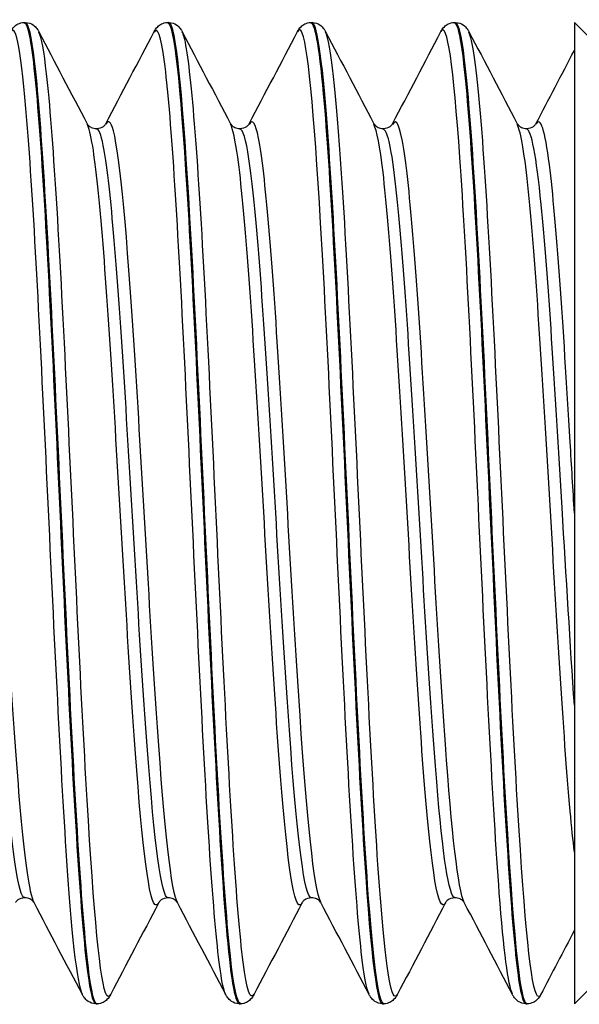
# Model space of a CAD drawing. Units: millimetres. Extents: x -249 to 192, y -817 to 161.
# Drawn here: x -141 to -134, y -204 to -192 of the extents above; entities that cross this region are included whole.
import ezdxf

# ---------------------------------------------------------------- set-up
doc = ezdxf.new("R2010")
doc.units = ezdxf.units.MM
doc.header["$LTSCALE"] = 0.5
doc.layers.add('SuP-Sichtbare-Kanten', color=7, linetype='Continuous', lineweight=25)
doc.layers.add('SuP-Sichtbare-tangentiale-Kanten', color=7, linetype='Continuous', lineweight=25)

msp = doc.modelspace()

# ---------------------------------------------------------------- linework, layer by layer
msp.add_line((-134.5, -192.455), (-134.5, -204.455))
at = {"layer": 'SuP-Sichtbare-Kanten'}
for p, q in [((-141.223, -192.455), (-141.207, -192.455)), ((-139.472, -192.455), (-139.455, -192.455)), ((-137.72, -192.455), (-137.703, -192.455)), ((-135.968, -192.455), (-135.951, -192.455)), ((-133, -193.955), (-134.5, -192.455)), ((-133, -202.955), (-134.5, -204.455)), ((-140.347, -204.455), (-140.331, -204.455)), ((-138.596, -204.455), (-138.579, -204.455)), ((-136.844, -204.455), (-136.827, -204.455)), ((-135.092, -204.455), (-135.076, -204.455))]:
    msp.add_line(p, q, dxfattribs=at)
for points, knots in [([(-141.387, -192.568), (-141.377, -192.549), (-141.366, -192.529), (-141.331, -192.496), (-141.316, -192.484), (-141.276, -192.464), (-141.25, -192.456), (-141.224, -192.455)], [0, 0, 0, 0, 0.02738989, 0.02738989, 0.04161406, 0.04161406, 0.05634975, 0.05634975, 0.05634975, 0.05634975]), ([(-141.224, -192.461), (-141.201, -192.457), (-141.178, -192.514), (-141.155, -192.634), (-141.075, -193.052), (-140.995, -194.228), (-140.915, -195.769), (-140.835, -197.31), (-140.755, -199.189), (-140.675, -200.777), (-140.595, -202.366), (-140.514, -203.636), (-140.434, -204.165), (-140.405, -204.357), (-140.376, -204.45), (-140.347, -204.448)], [-102.103868, -102.103868, -102.103868, -102.103868, -101.856806, -101.856806, -101.856806, -100.995068, -100.995068, -100.995068, -100.13355, -100.13355, -100.13355, -99.272249, -99.272249, -99.272249, -98.960169, -98.960169, -98.960169, -98.960169]), ([(-140.33, -204.452), (-140.346, -204.454), (-140.362, -204.427), (-140.378, -204.368), (-140.458, -204.077), (-140.538, -203.023), (-140.617, -201.554), (-140.697, -200.086), (-140.777, -198.229), (-140.856, -196.599), (-140.936, -194.968), (-141.016, -193.592), (-141.095, -192.926), (-141.132, -192.616), (-141.17, -192.463), (-141.207, -192.463)], [92.674876, 92.674876, 92.674876, 92.674876, 92.847366, 92.847366, 92.847366, 93.704947, 93.704947, 93.704947, 94.562354, 94.562354, 94.562354, 95.419587, 95.419587, 95.419587, 95.818576, 95.818576, 95.818576, 95.818576]), ([(-141.206, -192.455), (-141.17, -192.457), (-141.137, -192.47), (-141.092, -192.5), (-141.077, -192.516), (-141.056, -192.544), (-141.049, -192.556), (-141.043, -192.568)], [0, 0, 0, 0, 0.0199293, 0.0199293, 0.03880763, 0.03880763, 0.05632196, 0.05632196, 0.05632196, 0.05632196]), ([(-139.635, -192.568), (-139.626, -192.549), (-139.614, -192.529), (-139.579, -192.496), (-139.564, -192.484), (-139.524, -192.464), (-139.498, -192.456), (-139.472, -192.455)], [0, 0, 0, 0, 0.02738989, 0.02738989, 0.04161406, 0.04161406, 0.05634975, 0.05634975, 0.05634975, 0.05634975]), ([(-139.472, -192.455), (-139.393, -192.452), (-139.314, -193.214), (-139.235, -194.494), (-139.155, -195.786), (-139.075, -197.582), (-138.995, -199.286), (-138.915, -200.989), (-138.835, -202.569), (-138.755, -203.5), (-138.702, -204.119), (-138.649, -204.444), (-138.596, -204.448)], [-95.820683, -95.820683, -95.820683, -95.820683, -94.968922, -94.968922, -94.968922, -94.108878, -94.108878, -94.108878, -93.249035, -93.249035, -93.249035, -92.676983, -92.676983, -92.676983, -92.676983]), ([(-138.578, -204.447), (-138.62, -204.448), (-138.662, -204.255), (-138.703, -203.87), (-138.783, -203.13), (-138.863, -201.692), (-138.943, -200.035), (-139.022, -198.379), (-139.102, -196.531), (-139.182, -195.106), (-139.262, -193.681), (-139.342, -192.704), (-139.421, -192.498), (-139.433, -192.47), (-139.444, -192.456), (-139.455, -192.457)], [86.391691, 86.391691, 86.391691, 86.391691, 86.839224, 86.839224, 86.839224, 87.698088, 87.698088, 87.698088, 88.556762, 88.556762, 88.556762, 89.415249, 89.415249, 89.415249, 89.535391, 89.535391, 89.535391, 89.535391]), ([(-139.454, -192.455), (-139.419, -192.457), (-139.385, -192.47), (-139.34, -192.5), (-139.326, -192.516), (-139.305, -192.544), (-139.297, -192.556), (-139.291, -192.568)], [0, 0, 0, 0, 0.0199293, 0.0199293, 0.03880763, 0.03880763, 0.05632196, 0.05632196, 0.05632196, 0.05632196]), ([(-137.883, -192.568), (-137.874, -192.549), (-137.862, -192.529), (-137.828, -192.496), (-137.812, -192.484), (-137.772, -192.464), (-137.747, -192.456), (-137.72, -192.455)], [0, 0, 0, 0, 0.02738989, 0.02738989, 0.04161406, 0.04161406, 0.05634975, 0.05634975, 0.05634975, 0.05634975]), ([(-137.72, -192.461), (-137.666, -192.464), (-137.612, -192.801), (-137.557, -193.445), (-137.478, -194.39), (-137.398, -195.977), (-137.318, -197.68), (-137.238, -199.383), (-137.158, -201.171), (-137.079, -202.452), (-137, -203.707), (-136.922, -204.454), (-136.844, -204.455)], [-89.537498, -89.537498, -89.537498, -89.537498, -88.952781, -88.952781, -88.952781, -88.094106, -88.094106, -88.094106, -87.235619, -87.235619, -87.235619, -86.393798, -86.393798, -86.393798, -86.393798]), ([(-137.703, -192.455), (-137.667, -192.457), (-137.634, -192.47), (-137.588, -192.5), (-137.574, -192.516), (-137.553, -192.544), (-137.546, -192.556), (-137.54, -192.568)], [0, 0, 0, 0, 0.0199293, 0.0199293, 0.03880763, 0.03880763, 0.05632196, 0.05632196, 0.05632196, 0.05632196]), ([(-136.827, -204.452), (-136.893, -204.449), (-136.959, -203.932), (-137.026, -203.001), (-137.105, -201.878), (-137.185, -200.172), (-137.265, -198.452), (-137.345, -196.732), (-137.425, -195.027), (-137.505, -193.906), (-137.571, -192.98), (-137.637, -192.465), (-137.703, -192.458)], [80.108506, 80.108506, 80.108506, 80.108506, 80.821698, 80.821698, 80.821698, 81.681947, 81.681947, 81.681947, 82.541991, 82.541991, 82.541991, 83.252205, 83.252205, 83.252205, 83.252205]), ([(-136.132, -192.568), (-136.122, -192.549), (-136.11, -192.529), (-136.076, -192.496), (-136.06, -192.484), (-136.02, -192.464), (-135.995, -192.456), (-135.969, -192.455)], [0, 0, 0, 0, 0.02738989, 0.02738989, 0.04161406, 0.04161406, 0.05634975, 0.05634975, 0.05634975, 0.05634975]), ([(-135.969, -192.462), (-135.94, -192.459), (-135.911, -192.548), (-135.883, -192.734), (-135.803, -193.251), (-135.723, -194.505), (-135.644, -196.079), (-135.564, -197.654), (-135.484, -199.522), (-135.405, -201.066), (-135.325, -202.609), (-135.245, -203.801), (-135.166, -204.248), (-135.141, -204.385), (-135.117, -204.451), (-135.092, -204.449)], [-83.254312, -83.254312, -83.254312, -83.254312, -82.945921, -82.945921, -82.945921, -82.088515, -82.088515, -82.088515, -81.231281, -81.231281, -81.231281, -80.374218, -80.374218, -80.374218, -80.110613, -80.110613, -80.110613, -80.110613]), ([(-135.951, -192.455), (-135.915, -192.457), (-135.882, -192.47), (-135.837, -192.5), (-135.822, -192.516), (-135.801, -192.544), (-135.794, -192.556), (-135.788, -192.568)], [0, 0, 0, 0, 0.0199293, 0.0199293, 0.03880763, 0.03880763, 0.05632196, 0.05632196, 0.05632196, 0.05632196]), ([(-135.075, -204.454), (-135.085, -204.455), (-135.095, -204.445), (-135.105, -204.422), (-135.185, -204.242), (-135.265, -203.282), (-135.345, -201.864), (-135.425, -200.445), (-135.505, -198.593), (-135.585, -196.927), (-135.665, -195.26), (-135.745, -193.809), (-135.825, -193.057), (-135.867, -192.663), (-135.909, -192.464), (-135.951, -192.464)], [73.82532, 73.82532, 73.82532, 73.82532, 73.932104, 73.932104, 73.932104, 74.794063, 74.794063, 74.794063, 75.6558, 75.6558, 75.6558, 76.517319, 76.517319, 76.517319, 76.96902, 76.96902, 76.96902, 76.96902]), ([(-140.454, -193.694), (-140.454, -193.694), (-140.451, -193.701), (-140.429, -193.722), (-140.418, -193.731), (-140.385, -193.747), (-140.362, -193.752), (-140.339, -193.752)], [0, 0, 0, 0, 0.02675394, 0.02675394, 0.04086864, 0.04086864, 0.05550154, 0.05550154, 0.05550154, 0.05550154]), ([(-140.339, -193.752), (-140.305, -193.752), (-140.273, -193.739), (-140.24, -193.715), (-140.233, -193.706), (-140.225, -193.696), (-140.224, -193.694), (-140.224, -193.694)], [0, 0, 0, 0, 0.02179922, 0.02179922, 0.0399752, 0.0399752, 0.05547728, 0.05547728, 0.05547728, 0.05547728]), ([(-138.702, -193.694), (-138.702, -193.694), (-138.7, -193.701), (-138.678, -193.722), (-138.666, -193.731), (-138.633, -193.747), (-138.61, -193.752), (-138.587, -193.752)], [0, 0, 0, 0, 0.02675394, 0.02675394, 0.04086864, 0.04086864, 0.05550154, 0.05550154, 0.05550154, 0.05550154]), ([(-138.587, -193.752), (-138.553, -193.752), (-138.521, -193.739), (-138.488, -193.715), (-138.481, -193.706), (-138.474, -193.696), (-138.473, -193.694), (-138.473, -193.694)], [0, 0, 0, 0, 0.02179922, 0.02179922, 0.0399752, 0.0399752, 0.05547728, 0.05547728, 0.05547728, 0.05547728]), ([(-136.95, -193.694), (-136.95, -193.694), (-136.948, -193.701), (-136.926, -193.722), (-136.914, -193.731), (-136.881, -193.747), (-136.858, -193.752), (-136.836, -193.752)], [0, 0, 0, 0, 0.02675394, 0.02675394, 0.04086864, 0.04086864, 0.05550154, 0.05550154, 0.05550154, 0.05550154]), ([(-136.836, -193.752), (-136.802, -193.752), (-136.77, -193.739), (-136.737, -193.715), (-136.729, -193.706), (-136.722, -193.696), (-136.721, -193.694), (-136.721, -193.694)], [0, 0, 0, 0, 0.02179922, 0.02179922, 0.0399752, 0.0399752, 0.05547728, 0.05547728, 0.05547728, 0.05547728]), ([(-135.199, -193.694), (-135.199, -193.694), (-135.196, -193.701), (-135.174, -193.722), (-135.163, -193.731), (-135.129, -193.747), (-135.107, -193.752), (-135.084, -193.752)], [0, 0, 0, 0, 0.02675394, 0.02675394, 0.04086864, 0.04086864, 0.05550154, 0.05550154, 0.05550154, 0.05550154]), ([(-135.084, -193.752), (-135.05, -193.752), (-135.018, -193.739), (-134.985, -193.715), (-134.978, -193.706), (-134.97, -193.696), (-134.969, -193.694), (-134.969, -193.694)], [0, 0, 0, 0, 0.02179922, 0.02179922, 0.0399752, 0.0399752, 0.05547728, 0.05547728, 0.05547728, 0.05547728]), ([(-141.215, -203.158), (-141.249, -203.158), (-141.281, -203.171), (-141.314, -203.195), (-141.321, -203.204), (-141.329, -203.214), (-141.33, -203.216), (-141.33, -203.217)], [0, 0, 0, 0, 0.02179922, 0.02179922, 0.0399752, 0.0399752, 0.05547728, 0.05547728, 0.05547728, 0.05547728]), ([(-141.1, -203.217), (-141.1, -203.216), (-141.103, -203.21), (-141.125, -203.189), (-141.136, -203.179), (-141.17, -203.164), (-141.192, -203.158), (-141.215, -203.158)], [0, 0, 0, 0, 0.02675394, 0.02675394, 0.04086864, 0.04086864, 0.05550154, 0.05550154, 0.05550154, 0.05550154]), ([(-139.463, -203.158), (-139.497, -203.158), (-139.529, -203.171), (-139.562, -203.195), (-139.57, -203.204), (-139.577, -203.214), (-139.578, -203.216), (-139.578, -203.217)], [0, 0, 0, 0, 0.02179922, 0.02179922, 0.0399752, 0.0399752, 0.05547728, 0.05547728, 0.05547728, 0.05547728]), ([(-139.348, -203.217), (-139.349, -203.216), (-139.351, -203.21), (-139.373, -203.189), (-139.384, -203.179), (-139.418, -203.164), (-139.44, -203.158), (-139.463, -203.158)], [0, 0, 0, 0, 0.02675394, 0.02675394, 0.04086864, 0.04086864, 0.05550154, 0.05550154, 0.05550154, 0.05550154]), ([(-137.711, -203.158), (-137.746, -203.158), (-137.777, -203.171), (-137.81, -203.195), (-137.818, -203.204), (-137.825, -203.214), (-137.826, -203.216), (-137.826, -203.217)], [0, 0, 0, 0, 0.02179922, 0.02179922, 0.0399752, 0.0399752, 0.05547728, 0.05547728, 0.05547728, 0.05547728]), ([(-137.597, -203.217), (-137.597, -203.216), (-137.599, -203.21), (-137.621, -203.189), (-137.633, -203.179), (-137.666, -203.164), (-137.689, -203.158), (-137.711, -203.158)], [0, 0, 0, 0, 0.02675394, 0.02675394, 0.04086864, 0.04086864, 0.05550154, 0.05550154, 0.05550154, 0.05550154]), ([(-135.96, -203.158), (-135.994, -203.158), (-136.026, -203.171), (-136.059, -203.195), (-136.066, -203.204), (-136.073, -203.214), (-136.074, -203.216), (-136.075, -203.217)], [0, 0, 0, 0, 0.02179922, 0.02179922, 0.0399752, 0.0399752, 0.05547728, 0.05547728, 0.05547728, 0.05547728]), ([(-135.845, -203.217), (-135.845, -203.216), (-135.847, -203.21), (-135.869, -203.189), (-135.881, -203.179), (-135.914, -203.164), (-135.937, -203.158), (-135.96, -203.158)], [0, 0, 0, 0, 0.02675394, 0.02675394, 0.04086864, 0.04086864, 0.05550154, 0.05550154, 0.05550154, 0.05550154]), ([(-140.348, -204.455), (-140.384, -204.453), (-140.417, -204.44), (-140.462, -204.41), (-140.477, -204.394), (-140.498, -204.366), (-140.505, -204.354), (-140.511, -204.343)], [0, 0, 0, 0, 0.0199293, 0.0199293, 0.03880763, 0.03880763, 0.05632196, 0.05632196, 0.05632196, 0.05632196]), ([(-140.167, -204.343), (-140.177, -204.361), (-140.188, -204.381), (-140.223, -204.414), (-140.238, -204.426), (-140.278, -204.446), (-140.304, -204.454), (-140.33, -204.455)], [0, 0, 0, 0, 0.02738989, 0.02738989, 0.04161406, 0.04161406, 0.05634975, 0.05634975, 0.05634975, 0.05634975]), ([(-138.596, -204.455), (-138.632, -204.453), (-138.665, -204.44), (-138.71, -204.41), (-138.725, -204.394), (-138.746, -204.366), (-138.753, -204.354), (-138.759, -204.343)], [0, 0, 0, 0, 0.0199293, 0.0199293, 0.03880763, 0.03880763, 0.05632196, 0.05632196, 0.05632196, 0.05632196]), ([(-138.415, -204.343), (-138.425, -204.361), (-138.437, -204.381), (-138.471, -204.414), (-138.487, -204.426), (-138.527, -204.446), (-138.552, -204.454), (-138.578, -204.455)], [0, 0, 0, 0, 0.02738989, 0.02738989, 0.04161406, 0.04161406, 0.05634975, 0.05634975, 0.05634975, 0.05634975]), ([(-136.844, -204.455), (-136.88, -204.453), (-136.913, -204.44), (-136.959, -204.41), (-136.973, -204.394), (-136.994, -204.366), (-137.001, -204.354), (-137.007, -204.343)], [0, 0, 0, 0, 0.0199293, 0.0199293, 0.03880763, 0.03880763, 0.05632196, 0.05632196, 0.05632196, 0.05632196]), ([(-136.664, -204.343), (-136.673, -204.361), (-136.685, -204.381), (-136.72, -204.414), (-136.735, -204.426), (-136.775, -204.446), (-136.8, -204.454), (-136.827, -204.455)], [0, 0, 0, 0, 0.02738989, 0.02738989, 0.04161406, 0.04161406, 0.05634975, 0.05634975, 0.05634975, 0.05634975]), ([(-135.093, -204.455), (-135.128, -204.453), (-135.162, -204.44), (-135.207, -204.41), (-135.221, -204.394), (-135.242, -204.366), (-135.25, -204.354), (-135.256, -204.343)], [0, 0, 0, 0, 0.0199293, 0.0199293, 0.03880763, 0.03880763, 0.05632196, 0.05632196, 0.05632196, 0.05632196]), ([(-134.912, -204.343), (-134.921, -204.361), (-134.933, -204.381), (-134.968, -204.414), (-134.983, -204.426), (-135.023, -204.446), (-135.049, -204.454), (-135.075, -204.455)], [0, 0, 0, 0, 0.02738989, 0.02738989, 0.04161406, 0.04161406, 0.05634975, 0.05634975, 0.05634975, 0.05634975])]:
    msp.add_open_spline(points, degree=3, knots=knots, dxfattribs=at)
for points in [[(-141.043, -192.568), (-140.847, -192.943), (-140.65, -193.318), (-140.454, -193.694)], [(-140.224, -193.694), (-140.028, -193.318), (-139.831, -192.943), (-139.635, -192.568)], [(-139.291, -192.568), (-139.095, -192.943), (-138.899, -193.318), (-138.702, -193.694)], [(-138.473, -193.694), (-138.276, -193.318), (-138.08, -192.943), (-137.883, -192.568)], [(-137.54, -192.568), (-137.343, -192.943), (-137.147, -193.318), (-136.95, -193.694)], [(-136.721, -193.694), (-136.524, -193.318), (-136.328, -192.943), (-136.132, -192.568)], [(-135.788, -192.568), (-135.592, -192.943), (-135.395, -193.318), (-135.199, -193.694)], [(-134.969, -193.694), (-134.813, -193.395), (-134.656, -193.096), (-134.5, -192.797)], [(-140.511, -204.343), (-140.707, -203.967), (-140.904, -203.592), (-141.1, -203.217)], [(-139.578, -203.217), (-139.775, -203.592), (-139.971, -203.967), (-140.167, -204.343)], [(-138.759, -204.343), (-138.955, -203.967), (-139.152, -203.592), (-139.348, -203.217)], [(-137.826, -203.217), (-138.023, -203.592), (-138.219, -203.967), (-138.415, -204.343)], [(-137.007, -204.343), (-137.204, -203.967), (-137.4, -203.592), (-137.597, -203.217)], [(-136.075, -203.217), (-136.271, -203.592), (-136.467, -203.967), (-136.664, -204.343)], [(-135.256, -204.343), (-135.452, -203.967), (-135.648, -203.592), (-135.845, -203.217)], [(-134.5, -203.555), (-134.637, -203.818), (-134.775, -204.08), (-134.912, -204.343)]]:
    msp.add_open_spline(points, degree=3, dxfattribs=at)
at = {"layer": 'SuP-Sichtbare-tangentiale-Kanten'}
for points, knots in [([(-140.511, -204.34), (-140.577, -204.208), (-140.642, -203.582), (-140.708, -202.584), (-140.788, -201.371), (-140.868, -199.629), (-140.948, -197.94), (-141.028, -196.251), (-141.108, -194.644), (-141.188, -193.655), (-141.254, -192.834), (-141.321, -192.45), (-141.387, -192.57)], [99.050517, 99.050517, 99.050517, 99.050517, 99.757702, 99.757702, 99.757702, 100.618227, 100.618227, 100.618227, 101.478579, 101.478579, 101.478579, 102.19211, 102.19211, 102.19211, 102.19211]), ([(-135.256, -204.336), (-135.309, -204.229), (-135.363, -203.802), (-135.417, -203.098), (-135.497, -202.043), (-135.577, -200.386), (-135.658, -198.683), (-135.738, -196.98), (-135.818, -195.263), (-135.899, -194.108), (-135.976, -192.993), (-136.054, -192.422), (-136.132, -192.568)], [80.200961, 80.200961, 80.200961, 80.200961, 80.778037, 80.778037, 80.778037, 81.642909, 81.642909, 81.642909, 82.507562, 82.507562, 82.507562, 83.342554, 83.342554, 83.342554, 83.342554]), ([(-140.167, -204.338), (-140.188, -204.379), (-140.208, -204.373), (-140.228, -204.318), (-140.308, -204.101), (-140.388, -203.12), (-140.468, -201.702), (-140.548, -200.285), (-140.628, -198.456), (-140.708, -196.826), (-140.788, -195.196), (-140.868, -193.793), (-140.948, -193.084), (-140.98, -192.804), (-141.011, -192.634), (-141.043, -192.575)], [92.586635, 92.586635, 92.586635, 92.586635, 92.805373, 92.805373, 92.805373, 93.666251, 93.666251, 93.666251, 94.526952, 94.526952, 94.526952, 95.387477, 95.387477, 95.387477, 95.728227, 95.728227, 95.728227, 95.728227]), ([(-138.759, -204.341), (-138.768, -204.324), (-138.778, -204.297), (-138.787, -204.26), (-138.867, -203.94), (-138.947, -202.861), (-139.027, -201.386), (-139.107, -199.911), (-139.188, -198.066), (-139.268, -196.467), (-139.348, -194.868), (-139.428, -193.543), (-139.508, -192.935), (-139.55, -192.613), (-139.593, -192.495), (-139.635, -192.576)], [92.767332, 92.767332, 92.767332, 92.767332, 92.867009, 92.867009, 92.867009, 93.728996, 93.728996, 93.728996, 94.590793, 94.590793, 94.590793, 95.452402, 95.452402, 95.452402, 95.908924, 95.908924, 95.908924, 95.908924]), ([(-138.415, -204.334), (-138.459, -204.417), (-138.503, -204.289), (-138.547, -203.944), (-138.627, -203.314), (-138.707, -201.97), (-138.787, -200.361), (-138.867, -198.754), (-138.947, -196.91), (-139.027, -195.448), (-139.107, -193.986), (-139.188, -192.93), (-139.268, -192.634), (-139.276, -192.605), (-139.283, -192.583), (-139.291, -192.569)], [86.303449, 86.303449, 86.303449, 86.303449, 86.77408, 86.77408, 86.77408, 87.636259, 87.636259, 87.636259, 88.498246, 88.498246, 88.498246, 89.360044, 89.360044, 89.360044, 89.445042, 89.445042, 89.445042, 89.445042]), ([(-137.007, -204.335), (-137.039, -204.276), (-137.071, -204.104), (-137.103, -203.819), (-137.183, -203.104), (-137.264, -201.691), (-137.344, -200.053), (-137.424, -198.415), (-137.504, -196.582), (-137.585, -195.168), (-137.665, -193.755), (-137.745, -192.785), (-137.825, -192.585), (-137.845, -192.536), (-137.864, -192.533), (-137.883, -192.572)], [86.484147, 86.484147, 86.484147, 86.484147, 86.827598, 86.827598, 86.827598, 87.690975, 87.690975, 87.690975, 88.554148, 88.554148, 88.554148, 89.417117, 89.417117, 89.417117, 89.625739, 89.625739, 89.625739, 89.625739]), ([(-136.664, -204.34), (-136.73, -204.46), (-136.796, -204.077), (-136.862, -203.257), (-136.943, -202.265), (-137.023, -200.65), (-137.103, -198.954), (-137.183, -197.259), (-137.264, -195.513), (-137.344, -194.303), (-137.409, -193.318), (-137.474, -192.702), (-137.54, -192.57)], [80.020264, 80.020264, 80.020264, 80.020264, 80.733264, 80.733264, 80.733264, 81.596848, 81.596848, 81.596848, 82.460226, 82.460226, 82.460226, 83.161857, 83.161857, 83.161857, 83.161857]), ([(-134.912, -204.342), (-134.919, -204.356), (-134.927, -204.365), (-134.934, -204.366), (-135.015, -204.384), (-135.095, -203.622), (-135.175, -202.335), (-135.256, -201.049), (-135.336, -199.263), (-135.417, -197.577), (-135.497, -195.892), (-135.577, -194.337), (-135.658, -193.437), (-135.701, -192.951), (-135.744, -192.66), (-135.788, -192.576)], [73.737079, 73.737079, 73.737079, 73.737079, 73.816873, 73.816873, 73.816873, 74.682192, 74.682192, 74.682192, 75.547287, 75.547287, 75.547287, 76.41216, 76.41216, 76.41216, 76.878671, 76.878671, 76.878671, 76.878671]), ([(-141.1, -203.214), (-141.115, -203.188), (-141.129, -203.142), (-141.143, -203.077), (-141.228, -202.696), (-141.312, -201.645), (-141.396, -200.31), (-141.48, -198.976), (-141.565, -197.385), (-141.649, -196.121), (-141.733, -194.857), (-141.817, -193.946), (-141.902, -193.722), (-141.926, -193.656), (-141.951, -193.65), (-141.976, -193.699)], [99.07149, 99.07149, 99.07149, 99.07149, 99.226757, 99.226757, 99.226757, 100.133375, 100.133375, 100.133375, 101.039805, 101.039805, 101.039805, 101.946049, 101.946049, 101.946049, 102.213083, 102.213083, 102.213083, 102.213083]), ([(-139.348, -203.216), (-139.356, -203.201), (-139.365, -203.18), (-139.373, -203.153), (-139.457, -202.867), (-139.541, -201.899), (-139.626, -200.603), (-139.71, -199.307), (-139.794, -197.711), (-139.879, -196.401), (-139.963, -195.092), (-140.048, -194.096), (-140.132, -193.78), (-140.163, -193.664), (-140.193, -193.64), (-140.224, -193.701)], [92.788305, 92.788305, 92.788305, 92.788305, 92.874955, 92.874955, 92.874955, 93.782959, 93.782959, 93.782959, 94.690758, 94.690758, 94.690758, 95.598354, 95.598354, 95.598354, 95.929898, 95.929898, 95.929898, 95.929898]), ([(-137.597, -203.217), (-137.597, -203.215), (-137.598, -203.214), (-137.599, -203.212), (-137.683, -203.04), (-137.768, -202.171), (-137.852, -200.927), (-137.937, -199.683), (-138.021, -198.091), (-138.106, -196.735), (-138.19, -195.38), (-138.275, -194.292), (-138.359, -193.87), (-138.397, -193.682), (-138.435, -193.629), (-138.473, -193.702)], [86.50512, 86.50512, 86.50512, 86.50512, 86.512966, 86.512966, 86.512966, 87.422477, 87.422477, 87.422477, 88.331766, 88.331766, 88.331766, 89.240834, 89.240834, 89.240834, 89.646713, 89.646713, 89.646713, 89.646713]), ([(-135.845, -203.216), (-135.922, -203.064), (-135.999, -202.349), (-136.076, -201.279), (-136.161, -200.104), (-136.245, -198.526), (-136.33, -197.128), (-136.415, -195.731), (-136.499, -194.544), (-136.584, -194.005), (-136.63, -193.715), (-136.675, -193.616), (-136.721, -193.702)], [80.221935, 80.221935, 80.221935, 80.221935, 81.05108, 81.05108, 81.05108, 81.961981, 81.961981, 81.961981, 82.872643, 82.872643, 82.872643, 83.363527, 83.363527, 83.363527, 83.363527]), ([(-134.5, -198.455), (-134.517, -198.164), (-134.534, -197.873), (-134.551, -197.586), (-134.636, -196.153), (-134.72, -194.865), (-134.805, -194.197), (-134.86, -193.767), (-134.914, -193.6), (-134.969, -193.701)], [75.397996, 75.397996, 75.397996, 75.397996, 75.58054, 75.58054, 75.58054, 76.492921, 76.492921, 76.492921, 77.080342, 77.080342, 77.080342, 77.080342]), ([(-141.215, -203.154), (-141.234, -203.156), (-141.253, -203.124), (-141.273, -203.058), (-141.357, -202.765), (-141.442, -201.799), (-141.526, -200.516), (-141.611, -199.232), (-141.696, -197.661), (-141.78, -196.38), (-141.865, -195.099), (-141.95, -194.138), (-142.034, -193.849), (-142.053, -193.785), (-142.072, -193.755), (-142.091, -193.756)], [98.960169, 98.960169, 98.960169, 98.960169, 99.166676, 99.166676, 99.166676, 100.077433, 100.077433, 100.077433, 100.988, 100.988, 100.988, 101.898382, 101.898382, 101.898382, 102.101761, 102.101761, 102.101761, 102.101761]), ([(-139.578, -203.214), (-139.594, -203.245), (-139.61, -203.254), (-139.626, -203.238), (-139.71, -203.151), (-139.794, -202.367), (-139.879, -201.173), (-139.963, -199.979), (-140.048, -198.402), (-140.132, -197.019), (-140.216, -195.637), (-140.301, -194.479), (-140.385, -193.969), (-140.408, -193.83), (-140.431, -193.741), (-140.454, -193.699)], [92.565661, 92.565661, 92.565661, 92.565661, 92.7368, 92.7368, 92.7368, 93.644599, 93.644599, 93.644599, 94.552195, 94.552195, 94.552195, 95.45959, 95.45959, 95.45959, 95.707254, 95.707254, 95.707254, 95.707254]), ([(-139.463, -203.156), (-139.473, -203.157), (-139.483, -203.148), (-139.494, -203.13), (-139.578, -202.974), (-139.663, -202.131), (-139.748, -200.912), (-139.833, -199.693), (-139.917, -198.126), (-140.002, -196.789), (-140.087, -195.452), (-140.172, -194.376), (-140.256, -193.958), (-140.284, -193.822), (-140.311, -193.757), (-140.339, -193.759)], [92.676983, 92.676983, 92.676983, 92.676983, 92.785887, 92.785887, 92.785887, 93.698034, 93.698034, 93.698034, 94.609975, 94.609975, 94.609975, 95.521713, 95.521713, 95.521713, 95.818576, 95.818576, 95.818576, 95.818576]), ([(-137.826, -203.215), (-137.835, -203.233), (-137.844, -203.243), (-137.852, -203.245), (-137.937, -203.271), (-138.021, -202.594), (-138.106, -201.464), (-138.19, -200.334), (-138.275, -198.776), (-138.359, -197.362), (-138.444, -195.949), (-138.528, -194.711), (-138.613, -194.104), (-138.643, -193.89), (-138.672, -193.755), (-138.702, -193.701)], [86.282476, 86.282476, 86.282476, 86.282476, 86.376318, 86.376318, 86.376318, 87.285607, 87.285607, 87.285607, 88.194675, 88.194675, 88.194675, 89.103526, 89.103526, 89.103526, 89.424069, 89.424069, 89.424069, 89.424069]), ([(-137.711, -203.158), (-137.712, -203.158), (-137.712, -203.158), (-137.712, -203.158), (-137.797, -203.156), (-137.882, -202.459), (-137.966, -201.324), (-138.051, -200.189), (-138.136, -198.643), (-138.221, -197.258), (-138.306, -195.874), (-138.391, -194.682), (-138.476, -194.124), (-138.513, -193.88), (-138.55, -193.759), (-138.587, -193.761)], [86.393798, 86.393798, 86.393798, 86.393798, 86.394874, 86.394874, 86.394874, 87.308534, 87.308534, 87.308534, 88.221971, 88.221971, 88.221971, 89.135186, 89.135186, 89.135186, 89.535391, 89.535391, 89.535391, 89.535391]), ([(-136.075, -203.217), (-136.075, -203.218), (-136.076, -203.219), (-136.076, -203.219), (-136.161, -203.373), (-136.245, -202.824), (-136.33, -201.775), (-136.415, -200.727), (-136.499, -199.202), (-136.584, -197.762), (-136.669, -196.324), (-136.753, -195.003), (-136.838, -194.286), (-136.875, -193.968), (-136.913, -193.772), (-136.95, -193.702)], [79.999291, 79.999291, 79.999291, 79.999291, 80.004921, 80.004921, 80.004921, 80.915822, 80.915822, 80.915822, 81.826484, 81.826484, 81.826484, 82.736912, 82.736912, 82.736912, 83.140883, 83.140883, 83.140883, 83.140883]), ([(-135.96, -203.156), (-136.034, -203.15), (-136.108, -202.634), (-136.182, -201.74), (-136.267, -200.714), (-136.352, -199.211), (-136.437, -197.791), (-136.522, -196.371), (-136.607, -195.066), (-136.692, -194.361), (-136.74, -193.964), (-136.788, -193.762), (-136.836, -193.761)], [80.110613, 80.110613, 80.110613, 80.110613, 80.908072, 80.908072, 80.908072, 81.823128, 81.823128, 81.823128, 82.737945, 82.737945, 82.737945, 83.252205, 83.252205, 83.252205, 83.252205]), ([(-134.5, -202.599), (-134.517, -202.455), (-134.534, -202.287), (-134.551, -202.098), (-134.636, -201.152), (-134.72, -199.678), (-134.805, -198.223), (-134.89, -196.768), (-134.975, -195.363), (-135.06, -194.528), (-135.106, -194.072), (-135.152, -193.792), (-135.199, -193.702)], [74.351837, 74.351837, 74.351837, 74.351837, 74.534381, 74.534381, 74.534381, 75.446762, 75.446762, 75.446762, 76.35889, 76.35889, 76.35889, 76.857698, 76.857698, 76.857698, 76.857698]), ([(-134.5, -200.802), (-134.55, -200.071), (-134.6, -199.23), (-134.65, -198.388), (-134.735, -196.951), (-134.82, -195.541), (-134.905, -194.683), (-134.965, -194.084), (-135.024, -193.764), (-135.084, -193.758)], [74.874916, 74.874916, 74.874916, 74.874916, 75.412573, 75.412573, 75.412573, 76.329118, 76.329118, 76.329118, 76.96902, 76.96902, 76.96902, 76.96902])]:
    msp.add_open_spline(points, degree=3, knots=knots, dxfattribs=at)

doc.saveas('drawing.dxf')
